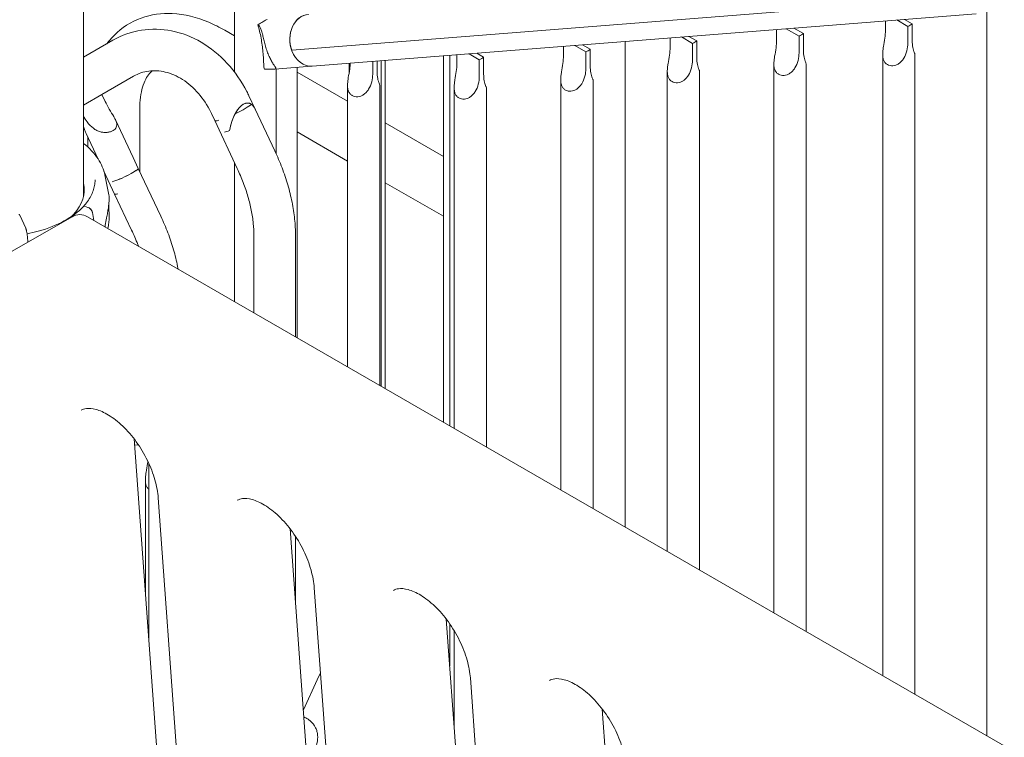
# Model space of a CAD drawing. Units: millimetres. Extents: x 0 to 49844, y 0 to 33849.
# Drawn here: x 26411 to 27052, y 31786 to 32253 of the extents above; entities that cross this region are included whole.
import ezdxf

# ---------------------------------------------------------------- set-up
doc = ezdxf.new("R2010")
doc.units = ezdxf.units.MM

# ---------------------------------------------------------------- blocks, each defined once
blk = doc.blocks.new('A$C29621C6C')
at = {"color": 0, "linetype": 'Continuous', "lineweight": 0, "extrusion": (-5.55112e-17, 0.816497, 0.57735)}
for p, q in [((-2568.15, 23858.16), (-2568.15, 23331.61)), ((-1980.82, 23574.11), (-1980.82, 22981.02)), ((-2469.94, 23462.51), (-2469.94, 23412.69)), ((-2025.32, 23459.05), (-2432.78, 23426.88)), ((-2025.32, 23459.05), (-2432.77, 23426.86)), ((-1987.71, 23450.68), (-2419.4, 23416.57)), ((-2046.75, 23439.83), (-2046.75, 23446.01)), ((-2032.18, 23442.42), (-2039.42, 23446.59)), ((-2034.44, 23446.99), (-2029.35, 23444.05)), ((-2029.35, 23433.05), (-2029.35, 23444.05)), ((-2476.36, 23439.9), (-2469.94, 23436.2)), ((-2117.49, 23433.54), (-2117.49, 23440.43)), ((-2102.92, 23436.13), (-2111.23, 23440.92)), ((-2106.25, 23441.31), (-2100.08, 23437.75)), ((-2100.08, 23426.75), (-2100.08, 23437.75)), ((-2032.18, 23442.42), (-2032.18, 23431.42)), ((-2568.15, 23422.33), (-2549.05, 23433.36)), ((-2243.76, 23430.45), (-2238.68, 23427.52)), ((-2216.07, 23432.64), (-2216.07, 23116.84)), ((-2186.79, 23428.77), (-2186.79, 23434.95)), ((-2172.22, 23431.36), (-2179.45, 23435.53)), ((-2174.47, 23435.92), (-2169.38, 23432.98)), ((-2172.22, 23431.36), (-2172.22, 23420.36)), ((-2169.38, 23421.98), (-2169.38, 23432.98)), ((-2102.92, 23436.13), (-2102.92, 23425.13)), ((-2432.71, 23426.89), (-2432.77, 23426.86)), ((-2310.82, 23420.77), (-2317.5, 23424.62)), ((-2312.52, 23425.02), (-2307.98, 23422.39)), ((-2256.09, 23423.3), (-2256.09, 23429.48)), ((-2241.52, 23425.89), (-2248.74, 23430.06)), ((-2241.52, 23425.89), (-2241.52, 23414.89)), ((-2238.68, 23416.52), (-2238.68, 23427.52)), ((-2048.53, 23424.32), (-2048.53, 23020.11)), ((-2027.53, 23424.26), (-2027.53, 23007.99)), ((-2395.52, 23418.46), (-2395.52, 23411.79)), ((-2380.12, 23419.68), (-2380.12, 23411.25)), ((-2377.28, 23412.88), (-2377.28, 23419.9)), ((-2374.52, 23420.12), (-2374.52, 23208.33)), ((-2372.01, 23420.32), (-2372.01, 23206.87)), ((-2334.16, 23423.31), (-2334.16, 23185.02)), ((-2330.07, 23423.63), (-2330.07, 23182.66)), ((-2325.39, 23418.18), (-2325.39, 23424)), ((-2310.82, 23420.77), (-2310.82, 23409.77)), ((-2307.98, 23411.4), (-2307.98, 23422.39)), ((-2119.27, 23418.02), (-2119.27, 23060.95)), ((-2098.27, 23417.96), (-2098.27, 23048.83)), ((-2450.49, 23414.52), (-2450.98, 23415.81)), ((-2443.65, 23414.69), (-2420.22, 23416.54)), ((-2442.94, 23414.75), (-2442.94, 23359.71)), ((-2429.17, 23239.87), (-2429.17, 23415.83)), ((-2429.17, 23412.65), (-2396.47, 23393.78)), ((-2188.57, 23413.25), (-2188.57, 23100.96)), ((-2167.57, 23413.19), (-2167.57, 23088.84)), ((-2556.18, 23398.07), (-2535.55, 23409.98)), ((-2257.87, 23407.79), (-2257.87, 23140.97)), ((-2236.87, 23407.73), (-2236.87, 23128.85)), ((-2396.47, 23404.15), (-2396.47, 23221)), ((-2375.47, 23404.09), (-2375.47, 23208.87)), ((-2327.17, 23402.66), (-2327.17, 23180.98)), ((-2306.17, 23402.61), (-2306.17, 23168.86)), ((-2556.18, 23398.07), (-2568.15, 23391.16)), ((-2554.1, 23393.64), (-2556.18, 23398.07)), ((-2460.6, 23397.26), (-2456.49, 23388.53)), ((-2531.58, 23348.04), (-2531.58, 23388.57)), ((-2485.03, 23385.77), (-2482.84, 23381.11)), ((-2469.54, 23385.61), (-2469.54, 23385.61)), ((-2458.97, 23391.72), (-2458.96, 23391.72)), ((-2443.73, 23361.4), (-2456.49, 23388.52)), ((-2535.9, 23357.23), (-2547.42, 23381.72)), ((-2468.16, 23349.91), (-2482.84, 23381.11)), ((-2372.01, 23379.65), (-2334.16, 23357.8)), ((-2558.51, 23355.96), (-2566.46, 23372.85)), ((-2473.18, 23374.72), (-2473.18, 23374.72)), ((-2429.17, 23373.74), (-2396.47, 23354.86)), ((-2565.28, 23363.9), (-2565.28, 23370.34)), ((-2532.54, 23350.09), (-2535.9, 23357.23)), ((-2469.94, 23353.7), (-2469.94, 23263.41)), ((-2554.9, 23348.28), (-2554.96, 23348.42)), ((-2547.89, 23333.4), (-2554.9, 23348.28)), ((-2517.86, 23318.89), (-2532.54, 23350.09)), ((-2554.29, 23345.8), (-2551.65, 23332.97)), ((-2372.01, 23340.74), (-2334.16, 23318.89)), ((-2536.86, 23309.95), (-2547.89, 23333.39)), ((-2567.5, 23325.39), (-2565.38, 23324.73)), ((-2614.49, 23296.19), (-2575.6, 23318.64)), ((-2605.74, 23311.09), (-2609.64, 23319.56)), ((-2574.54, 23320.23), (-2574.07, 23320.08)), ((-2565.6, 23318.64), (-1886.77, 22926.72)), ((-2562.34, 23321.39), (-2561.47, 23316.26)), ((-2562.34, 23321.39), (-2561.47, 23316.26)), ((-2552.37, 23311.01), (-2551.97, 23312.95)), ((-2604.44, 23301.99), (-2604.6, 23305.54)), ((-2457.3, 23256.12), (-2457.3, 23306.41)), ((-2430.3, 23240.53), (-2430.3, 23306.41)), ((-2535.23, 23174.13), (-2495.24, 22623.26)), ((-2534.93, 23169.99), (-2532.39, 23170.19)), ((-2525.72, 23043.14), (-2525.72, 23158.31)), ((-2527.93, 23073.57), (-2527.93, 23147.48)), ((-2519.57, 23135.81), (-2478, 22563.13)), ((-2433.76, 23115.55), (-2393.77, 22564.68)), ((-2430.3, 23067.93), (-2430.3, 23110.68)), ((-2418.1, 23077.23), (-2376.53, 22504.54)), ((-2332.29, 23056.97), (-2292.3, 22506.1)), ((-2330.07, 23053.93), (-2330.07, 23026.43)), ((-2327.17, 23049.45), (-2327.17, 22986.44)), ((-2414.1, 23022.03), (-2416.23, 23017.38)), ((-2416.23, 23017.38), (-2425.21, 22997.84)), ((-2316.63, 23018.65), (-2275.06, 22445.96)), ((-2230.82, 22998.38), (-2190.83, 22447.51))]:
    blk.add_line(p, q, dxfattribs=at)
at = {"color": 0, "linetype": 'Continuous', "lineweight": 0, "extrusion": (-7.89729e-17, 1.11022e-16, -1)}
blk.add_arc((2570.6, 23309.98), 10, 60, 120, dxfattribs=at)
at = {"color": 0, "linetype": 'Continuous', "lineweight": 0}
for centre, major_axis, ratio, start_param, end_param in [((-2420.73, 23433.4), (-1.33, 16.8), 0.787227, -0.019224, 1.929798), ((-2420.73, 23433.4), (-1.33, 16.8), 0.787227, 0, 1.906235), ((-2420.72, 23433.37), (-1.33, 16.8), 0.787227, 1.906235, 1.928771), ((-2420.73, 23433.4), (1.33, -16.8), 0.787227, -1.211794, -1.210767), ((-2420.72, 23433.37), (1.33, -16.8), 0.787237, -1.212878, 0), ((-2464.25, 23373.32), (-3.49, -19.17), 0.463359, 2.54777, 4.723996), ((-2470.62, 23386.85), (12.22, 5.75), 0.117584, -1.537616, -0.363121), ((-2470.62, 23386.85), (12.22, 5.75), 0.117584, -1.537707, -0.363029), ((-2470.62, 23386.85), (12.22, 5.75), 0.117584, -3.159819, -2.520898), ((-2470.62, 23386.86), (-12.22, -5.75), 0.117584, 0.000005, 0.620408), ((-2542.04, 23345.62), (9.5, 4.47), 0.117584, -2.521197, 0.008726), ((-2542.04, 23345.62), (9.5, 4.47), 0.117584, -2.521132, 0.000005), ((-2625.15, 23335.99), (57.5, 0), 0.57735, -0.494506, 0.132246), ((-2625.15, 23331.9), (57.5, 0), 0.57735, 0.061526, 0.132246), ((-2625.15, 23325.37), (74.54, 0), 0.57735, -0.313729, -0.308233)]:
    blk.add_ellipse(centre, major_axis=major_axis, ratio=ratio, start_param=start_param, end_param=end_param, dxfattribs=at)
at = {"color": 0, "linetype": 'Continuous', "lineweight": 0, "extrusion": (-3.78791e-18, 5.55112e-17, -1)}
for centre in [(-2038.03, 23447.45), (-2108.77, 23441.16), (-2178.07, 23436.39), (-2247.37, 23430.92), (-2316.67, 23425.8)]:
    blk.add_ellipse(centre, major_axis=(-10.5, 0), ratio=0.57735, start_param=-2.544986, end_param=-2.16169, dxfattribs=at)
at = {"color": 0, "linetype": 'Continuous', "lineweight": 0, "extrusion": (-2.19587e-16, 2.65728e-16, -1)}
for start_param, end_param in [(-0.962031, 0.212464), (-1.582098, -0.962122), (0.212556, 0.575591)]:
    blk.add_ellipse((-2464.25, 23373.32), major_axis=(3.49, 19.17), ratio=0.463359, start_param=start_param, end_param=end_param, dxfattribs=at)
at = {"color": 0, "linetype": 'Continuous', "lineweight": 0, "extrusion": (6.66171e-16, -1.22028e-15, -1)}
blk.add_ellipse((-2466.97, 23379.1), major_axis=(12.22, 5.75), ratio=0.117584, start_param=-4.125197, end_param=-3.762001, dxfattribs=at)
at = {"color": 0, "linetype": 'Continuous', "lineweight": 0, "extrusion": (5.70157e-16, -1.08141e-15, -1)}
blk.add_ellipse((-2538.39, 23337.87), major_axis=(-9.5, -4.47), ratio=0.117584, start_param=-0.620461, end_param=-0.000005, dxfattribs=at)
at = {"color": 0, "linetype": 'Continuous', "lineweight": 0, "extrusion": (1.48884e-16, 2.40733e-16, -1)}
blk.add_ellipse((-2567.5, 23324.57), major_axis=(-0.731, 0.683), ratio=0.718668, start_param=0, end_param=0.979642, dxfattribs=at)
at = {"color": 0, "linetype": 'Continuous', "lineweight": 0, "extrusion": (1.08316e-16, 2.78623e-16, -1)}
blk.add_ellipse((-2565.38, 23321.87), major_axis=(2.56, -2.39), ratio=0.718668, start_param=-2.161951, end_param=-2.1601, dxfattribs=at)
at = {"color": 0, "linetype": 'Continuous', "lineweight": 0, "extrusion": (-8.38147e-17, 1.5424e-16, -1)}
blk.add_ellipse((-2565.38, 23321.87), major_axis=(2.56, -2.39), ratio=0.718668, start_param=-2.160465, end_param=-0.756303, dxfattribs=at)
at = {"color": 0, "linetype": 'Continuous', "lineweight": 0, "extrusion": (-8.88022e-17, 1.11022e-16, -1)}
blk.add_ellipse((-2625.15, 23335.99), major_axis=(-57.5, 0), ratio=0.57735, start_param=-2.647048, end_param=-2.591642, dxfattribs=at)
at = {"color": 0, "linetype": 'Continuous', "lineweight": 0}
for points, knots in [([(-2552.93, 23431.12), (-2551.51, 23433.05), (-2549.94, 23434.88), (-2543.33, 23441.58), (-2537.27, 23445.48), (-2524.22, 23450.2), (-2517.31, 23451.1), (-2502.44, 23450.37), (-2494.48, 23448.35), (-2483.25, 23443.61), (-2479.78, 23441.87), (-2476.36, 23439.9)], [6.822635, 6.822635, 6.822635, 6.822635, 6.911504, 6.911504, 7.171184, 7.171184, 7.424975, 7.424975, 7.719711, 7.719711, 7.853982, 7.853982, 7.853982, 7.853982]), ([(-2454.71, 23443.48), (-2454.39, 23443.69), (-2454.06, 23443.9), (-2453.25, 23444.41), (-2452.77, 23444.71), (-2451.81, 23445.29), (-2451.34, 23445.57), (-2450.55, 23446.03), (-2450.2, 23446.23), (-2449.51, 23446.61), (-2449.16, 23446.79), (-2448.83, 23446.96)], [-37.771802, -37.771802, -37.771802, -37.771802, -36.674255, -36.674255, -35.092717, -35.092717, -33.511179, -33.511179, -32.33219, -32.33219, -31.19534, -31.19534, -31.19534, -31.19534]), ([(-2448.42, 23425.28), (-2448.63, 23425.82), (-2448.83, 23426.37), (-2449.22, 23427.5), (-2449.4, 23428.07), (-2449.76, 23429.23), (-2449.93, 23429.81), (-2450.24, 23430.97), (-2450.39, 23431.55), (-2450.68, 23432.68), (-2450.81, 23433.24), (-2451.07, 23434.32), (-2451.19, 23434.85), (-2451.43, 23435.87), (-2451.54, 23436.35), (-2451.77, 23437.27), (-2451.88, 23437.71), (-2452.11, 23438.57), (-2452.24, 23439.03), (-2452.51, 23439.88), (-2452.66, 23440.29), (-2452.96, 23441.04), (-2453.12, 23441.38), (-2453.46, 23442), (-2453.63, 23442.27), (-2454.07, 23442.88), (-2454.37, 23443.2), (-2454.71, 23443.48)], [0, 0, 0, 0, 1.771771, 1.771771, 3.543543, 3.543543, 5.315314, 5.315314, 7.087085, 7.087085, 8.858856, 8.858856, 10.630628, 10.630628, 12.402399, 12.402399, 14.17417, 14.17417, 16.167891, 16.167891, 18.161611, 18.161611, 20.155332, 20.155332, 22.149052, 22.149052, 25.203847, 25.203847, 25.203847, 25.203847]), ([(-2450.98, 23415.81), (-2450.98, 23417.24), (-2451.01, 23418.7), (-2451.14, 23421.66), (-2451.23, 23423.15), (-2451.48, 23426.16), (-2451.65, 23427.67), (-2452.03, 23430.69), (-2452.26, 23432.2), (-2452.79, 23435.22), (-2453.09, 23436.72), (-2453.74, 23439.71), (-2454.1, 23441.19), (-2454.56, 23442.94), (-2454.63, 23443.21), (-2454.71, 23443.48)], [2.721293, 2.721293, 2.721293, 2.721293, 7.99135, 7.99135, 13.261406, 13.261406, 18.531463, 18.531463, 23.80152, 23.80152, 29.071577, 29.071577, 34.341634, 34.341634, 35.324491, 35.324491, 35.324491, 35.324491]), ([(-2549.05, 23433.36), (-2543.33, 23436.67), (-2537.01, 23438.91), (-2524.03, 23440.96), (-2517.38, 23440.79), (-2504.18, 23438.16), (-2497.65, 23435.62), (-2485.4, 23428.47), (-2479.7, 23423.81), (-2469.7, 23412.93), (-2465.4, 23406.72), (-2461.49, 23399.11), (-2461.03, 23398.19), (-2460.6, 23397.26)], [4.712389, 4.712389, 4.712389, 4.712389, 5.010431, 5.010431, 5.305828, 5.305828, 5.612258, 5.612258, 5.926417, 5.926417, 6.240577, 6.240577, 6.283185, 6.283185, 6.283185, 6.283185]), ([(-2032.18, 23431.42), (-2032.18, 23429.93), (-2032.37, 23428.22), (-2033.25, 23424.81), (-2033.94, 23423.11), (-2035.25, 23421.03), (-2035.75, 23420.36), (-2036.87, 23419.15), (-2037.5, 23418.61), (-2038.68, 23417.82), (-2039.29, 23417.5), (-2040.55, 23417.02), (-2041.21, 23416.86), (-2042.52, 23416.74), (-2043.17, 23416.78), (-2044.38, 23417.03), (-2044.95, 23417.25), (-2045.97, 23417.83), (-2046.43, 23418.21), (-2047.22, 23419.12), (-2047.55, 23419.65), (-2048.07, 23420.82), (-2048.25, 23421.46), (-2048.48, 23422.8), (-2048.53, 23423.51), (-2048.54, 23424.98), (-2048.49, 23425.86), (-2048.3, 23427.61), (-2048.17, 23428.49), (-2047.75, 23431.08), (-2047.39, 23432.98), (-2046.89, 23436.61), (-2046.75, 23438.34), (-2046.75, 23439.83)], [2.446116, 2.446116, 2.446116, 2.446116, 2.994914, 2.994914, 3.543712, 3.543712, 3.786923, 3.786923, 4.030133, 4.030133, 4.245658, 4.245658, 4.461182, 4.461182, 4.676707, 4.676707, 4.892232, 4.892232, 5.107756, 5.107756, 5.323281, 5.323281, 5.538805, 5.538805, 5.75433, 5.75433, 5.997541, 5.997541, 6.240751, 6.240751, 6.789549, 6.789549, 7.338347, 7.338347, 7.338347, 7.338347]), ([(-2102.92, 23425.13), (-2102.92, 23423.63), (-2103.11, 23421.93), (-2103.98, 23418.52), (-2104.68, 23416.82), (-2105.99, 23414.74), (-2106.48, 23414.07), (-2107.61, 23412.86), (-2108.24, 23412.32), (-2109.41, 23411.53), (-2110.02, 23411.2), (-2111.29, 23410.72), (-2111.95, 23410.57), (-2113.25, 23410.45), (-2113.9, 23410.48), (-2115.12, 23410.74), (-2115.69, 23410.95), (-2116.7, 23411.54), (-2117.17, 23411.92), (-2117.96, 23412.83), (-2118.29, 23413.35), (-2118.8, 23414.52), (-2118.98, 23415.17), (-2119.21, 23416.51), (-2119.26, 23417.21), (-2119.27, 23418.69), (-2119.22, 23419.56), (-2119.03, 23421.31), (-2118.9, 23422.19), (-2118.49, 23424.79), (-2118.13, 23426.69), (-2117.63, 23430.31), (-2117.49, 23432.04), (-2117.49, 23433.54)], [2.446116, 2.446116, 2.446116, 2.446116, 2.994914, 2.994914, 3.543712, 3.543712, 3.786923, 3.786923, 4.030133, 4.030133, 4.245658, 4.245658, 4.461182, 4.461182, 4.676707, 4.676707, 4.892232, 4.892232, 5.107756, 5.107756, 5.323281, 5.323281, 5.538805, 5.538805, 5.75433, 5.75433, 5.997541, 5.997541, 6.240751, 6.240751, 6.789549, 6.789549, 7.338347, 7.338347, 7.338347, 7.338347]), ([(-2027.53, 23424.26), (-2027.53, 23424.32), (-2027.59, 23424.47), (-2027.78, 23424.91), (-2027.91, 23425.22), (-2028.34, 23426.31), (-2028.7, 23427.41), (-2029.21, 23430.03), (-2029.35, 23431.55), (-2029.35, 23433.05)], [0.873026, 0.873026, 0.873026, 0.873026, 1.108674, 1.108674, 1.352566, 1.352566, 1.903486, 1.903486, 2.454406, 2.454406, 2.454406, 2.454406]), ([(-2450.49, 23414.52), (-2449.56, 23414.59), (-2448.66, 23414.64), (-2447.01, 23414.7), (-2446.26, 23414.7), (-2444.98, 23414.68), (-2444.44, 23414.67), (-2443.62, 23414.68), (-2443.34, 23414.71), (-2443.11, 23414.83), (-2443.06, 23414.87), (-2443.01, 23415.01), (-2443.01, 23415.09), (-2443.08, 23415.31), (-2443.14, 23415.44), (-2443.31, 23415.75), (-2443.43, 23415.93), (-2443.67, 23416.3), (-2443.8, 23416.5), (-2444.11, 23416.96), (-2444.28, 23417.21), (-2444.65, 23417.78), (-2444.85, 23418.09), (-2445.27, 23418.77), (-2445.49, 23419.14), (-2445.94, 23419.92), (-2446.17, 23420.34), (-2446.63, 23421.23), (-2446.87, 23421.7), (-2447.33, 23422.67), (-2447.56, 23423.17), (-2448, 23424.21), (-2448.22, 23424.74), (-2448.42, 23425.28)], [-40.2962, -40.2962, -40.2962, -40.2962, -35.759413, -35.759413, -31.222626, -31.222626, -26.685839, -26.685839, -22.149052, -22.149052, -20.155332, -20.155332, -18.161611, -18.161611, -16.167891, -16.167891, -14.17417, -14.17417, -12.402399, -12.402399, -10.630628, -10.630628, -8.858856, -8.858856, -7.087085, -7.087085, -5.315314, -5.315314, -3.543543, -3.543543, -1.771771, -1.771771, 0, 0, 0, 0]), ([(-2172.22, 23420.36), (-2172.22, 23418.86), (-2172.41, 23417.16), (-2173.28, 23413.75), (-2173.98, 23412.05), (-2175.29, 23409.97), (-2175.78, 23409.3), (-2176.91, 23408.09), (-2177.54, 23407.55), (-2178.71, 23406.76), (-2179.32, 23406.43), (-2180.59, 23405.95), (-2181.25, 23405.8), (-2182.55, 23405.68), (-2183.2, 23405.71), (-2184.42, 23405.97), (-2184.99, 23406.18), (-2186, 23406.77), (-2186.47, 23407.15), (-2187.26, 23408.06), (-2187.59, 23408.58), (-2188.1, 23409.75), (-2188.28, 23410.4), (-2188.51, 23411.74), (-2188.56, 23412.44), (-2188.57, 23413.92), (-2188.52, 23414.79), (-2188.33, 23416.54), (-2188.2, 23417.42), (-2187.79, 23420.02), (-2187.43, 23421.92), (-2186.93, 23425.54), (-2186.79, 23427.27), (-2186.79, 23428.77)], [2.446116, 2.446116, 2.446116, 2.446116, 2.994914, 2.994914, 3.543712, 3.543712, 3.786923, 3.786923, 4.030133, 4.030133, 4.245658, 4.245658, 4.461182, 4.461182, 4.676707, 4.676707, 4.892232, 4.892232, 5.107756, 5.107756, 5.323281, 5.323281, 5.538805, 5.538805, 5.75433, 5.75433, 5.997541, 5.997541, 6.240751, 6.240751, 6.789549, 6.789549, 7.338347, 7.338347, 7.338347, 7.338347]), ([(-2098.27, 23417.96), (-2098.27, 23418.03), (-2098.32, 23418.17), (-2098.51, 23418.62), (-2098.65, 23418.93), (-2099.07, 23420.01), (-2099.43, 23421.11), (-2099.94, 23423.74), (-2100.08, 23425.26), (-2100.08, 23426.75)], [0.873026, 0.873026, 0.873026, 0.873026, 1.108674, 1.108674, 1.352566, 1.352566, 1.903486, 1.903486, 2.454406, 2.454406, 2.454406, 2.454406]), ([(-2380.12, 23411.25), (-2380.12, 23409.76), (-2380.31, 23408.06), (-2381.18, 23404.65), (-2381.88, 23402.95), (-2383.19, 23400.87), (-2383.68, 23400.2), (-2384.81, 23398.99), (-2385.44, 23398.45), (-2386.61, 23397.65), (-2387.22, 23397.33), (-2388.49, 23396.85), (-2389.15, 23396.7), (-2390.45, 23396.58), (-2391.1, 23396.61), (-2392.32, 23396.86), (-2392.89, 23397.08), (-2393.9, 23397.67), (-2394.37, 23398.05), (-2395.16, 23398.95), (-2395.49, 23399.48), (-2396, 23400.65), (-2396.18, 23401.29), (-2396.41, 23402.64), (-2396.46, 23403.34), (-2396.47, 23404.82), (-2396.42, 23405.69), (-2396.23, 23407.44), (-2396.1, 23408.32), (-2395.69, 23410.92), (-2395.33, 23412.82), (-2394.89, 23415.99), (-2394.76, 23417.32), (-2394.71, 23418.52)], [2.446116, 2.446116, 2.446116, 2.446116, 2.994914, 2.994914, 3.543712, 3.543712, 3.786923, 3.786923, 4.030133, 4.030133, 4.245658, 4.245658, 4.461182, 4.461182, 4.676707, 4.676707, 4.892232, 4.892232, 5.107756, 5.107756, 5.323281, 5.323281, 5.538805, 5.538805, 5.75433, 5.75433, 5.997541, 5.997541, 6.240751, 6.240751, 6.789549, 6.789549, 7.203394, 7.203394, 7.203394, 7.203394]), ([(-2310.82, 23409.77), (-2310.82, 23408.27), (-2311.01, 23406.57), (-2311.88, 23403.16), (-2312.58, 23401.46), (-2313.89, 23399.38), (-2314.38, 23398.71), (-2315.51, 23397.5), (-2316.14, 23396.96), (-2317.31, 23396.17), (-2317.92, 23395.84), (-2319.19, 23395.37), (-2319.85, 23395.21), (-2321.15, 23395.09), (-2321.8, 23395.12), (-2323.02, 23395.38), (-2323.59, 23395.59), (-2324.6, 23396.18), (-2325.07, 23396.56), (-2325.86, 23397.47), (-2326.19, 23398), (-2326.7, 23399.16), (-2326.88, 23399.81), (-2327.11, 23401.15), (-2327.16, 23401.85), (-2327.17, 23403.33), (-2327.12, 23404.2), (-2326.93, 23405.95), (-2326.8, 23406.84), (-2326.39, 23409.43), (-2326.03, 23411.33), (-2325.53, 23414.95), (-2325.39, 23416.68), (-2325.39, 23418.18)], [2.446116, 2.446116, 2.446116, 2.446116, 2.994914, 2.994914, 3.543712, 3.543712, 3.786923, 3.786923, 4.030133, 4.030133, 4.245658, 4.245658, 4.461182, 4.461182, 4.676707, 4.676707, 4.892232, 4.892232, 5.107756, 5.107756, 5.323281, 5.323281, 5.538805, 5.538805, 5.75433, 5.75433, 5.997541, 5.997541, 6.240751, 6.240751, 6.789549, 6.789549, 7.338347, 7.338347, 7.338347, 7.338347]), ([(-2241.52, 23414.89), (-2241.52, 23413.4), (-2241.71, 23411.69), (-2242.58, 23408.29), (-2243.28, 23406.58), (-2244.59, 23404.5), (-2245.08, 23403.83), (-2246.21, 23402.62), (-2246.84, 23402.08), (-2248.01, 23401.29), (-2248.62, 23400.97), (-2249.89, 23400.49), (-2250.55, 23400.33), (-2251.85, 23400.21), (-2252.5, 23400.25), (-2253.72, 23400.5), (-2254.29, 23400.72), (-2255.3, 23401.3), (-2255.77, 23401.68), (-2256.56, 23402.59), (-2256.89, 23403.12), (-2257.4, 23404.29), (-2257.58, 23404.93), (-2257.81, 23406.28), (-2257.86, 23406.98), (-2257.87, 23408.45), (-2257.82, 23409.33), (-2257.63, 23411.08), (-2257.5, 23411.96), (-2257.09, 23414.56), (-2256.73, 23416.45), (-2256.23, 23420.08), (-2256.09, 23421.81), (-2256.09, 23423.3)], [2.446116, 2.446116, 2.446116, 2.446116, 2.994914, 2.994914, 3.543712, 3.543712, 3.786923, 3.786923, 4.030133, 4.030133, 4.245658, 4.245658, 4.461182, 4.461182, 4.676707, 4.676707, 4.892232, 4.892232, 5.107756, 5.107756, 5.323281, 5.323281, 5.538805, 5.538805, 5.75433, 5.75433, 5.997541, 5.997541, 6.240751, 6.240751, 6.789549, 6.789549, 7.338347, 7.338347, 7.338347, 7.338347]), ([(-2167.57, 23413.19), (-2167.57, 23413.26), (-2167.62, 23413.4), (-2167.81, 23413.85), (-2167.95, 23414.16), (-2168.37, 23415.24), (-2168.73, 23416.34), (-2169.24, 23418.97), (-2169.38, 23420.48), (-2169.38, 23421.98)], [0.873026, 0.873026, 0.873026, 0.873026, 1.108674, 1.108674, 1.352566, 1.352566, 1.903486, 1.903486, 2.454406, 2.454406, 2.454406, 2.454406]), ([(-2535.55, 23409.98), (-2532.48, 23411.75), (-2529.2, 23412.87), (-2522.3, 23413.82), (-2518.67, 23413.65), (-2511.22, 23411.85), (-2507.4, 23410.22), (-2500.07, 23405.51), (-2496.55, 23402.45), (-2490.36, 23395.24), (-2487.65, 23391.13), (-2485.32, 23386.37), (-2485.17, 23386.07), (-2485.03, 23385.77)], [4.712389, 4.712389, 4.712389, 4.712389, 5.026548, 5.026548, 5.340708, 5.340708, 5.654867, 5.654867, 5.964054, 5.964054, 6.263149, 6.263149, 6.283185, 6.283185, 6.283185, 6.283185]), ([(-2531.58, 23388.57), (-2531.58, 23394.11), (-2530.88, 23398.96), (-2528.57, 23406.81), (-2526.97, 23409.74), (-2524.73, 23412.46), (-2524.17, 23413.05), (-2523.59, 23413.56)], [6.2831853, 6.2831853, 6.2831853, 6.2831853, 6.5655966, 6.5655966, 6.8548129, 6.8548129, 6.9499888, 6.9499888, 6.9499888, 6.9499888]), ([(-2375.47, 23404.09), (-2375.47, 23404.16), (-2375.52, 23404.3), (-2375.71, 23404.75), (-2375.85, 23405.05), (-2376.27, 23406.14), (-2376.63, 23407.24), (-2377.14, 23409.86), (-2377.28, 23411.38), (-2377.28, 23412.88)], [0.873026, 0.873026, 0.873026, 0.873026, 1.108674, 1.108674, 1.352566, 1.352566, 1.903486, 1.903486, 2.454406, 2.454406, 2.454406, 2.454406]), ([(-2306.17, 23402.61), (-2306.17, 23402.67), (-2306.22, 23402.81), (-2306.41, 23403.26), (-2306.55, 23403.57), (-2306.97, 23404.65), (-2307.33, 23405.75), (-2307.84, 23408.38), (-2307.98, 23409.9), (-2307.98, 23411.4)], [0.873026, 0.873026, 0.873026, 0.873026, 1.108674, 1.108674, 1.352566, 1.352566, 1.903486, 1.903486, 2.454406, 2.454406, 2.454406, 2.454406]), ([(-2236.87, 23407.73), (-2236.87, 23407.79), (-2236.92, 23407.94), (-2237.11, 23408.38), (-2237.25, 23408.69), (-2237.67, 23409.78), (-2238.03, 23410.88), (-2238.54, 23413.5), (-2238.68, 23415.02), (-2238.68, 23416.52)], [0.873026, 0.873026, 0.873026, 0.873026, 1.108674, 1.108674, 1.352566, 1.352566, 1.903486, 1.903486, 2.454406, 2.454406, 2.454406, 2.454406]), ([(-2568.15, 23384.14), (-2567.47, 23382.83), (-2566.65, 23381.49), (-2564.55, 23378.65), (-2563.18, 23377.22), (-2561.08, 23375.64), (-2560.34, 23375.16), (-2558.77, 23374.37), (-2557.94, 23374.05), (-2556.46, 23373.65), (-2555.73, 23373.52), (-2554.24, 23373.39), (-2553.49, 23373.41), (-2552.04, 23373.56), (-2551.34, 23373.71), (-2550.06, 23374.12), (-2549.47, 23374.37), (-2548.96, 23374.67), (-2548.45, 23374.96), (-2548, 23375.3), (-2547.27, 23376.06), (-2546.99, 23376.48), (-2546.62, 23377.37), (-2546.52, 23377.85), (-2546.51, 23378.84), (-2546.58, 23379.35), (-2546.87, 23380.44), (-2547.12, 23381.09), (-2547.76, 23382.42), (-2548.14, 23383.11), (-2549.34, 23385.2), (-2550.38, 23386.83), (-2552.37, 23390.23), (-2553.32, 23391.99), (-2554.1, 23393.64)], [-2.335418, -2.335418, -2.335418, -2.335418, -1.903486, -1.903486, -1.352566, -1.352566, -1.108674, -1.108674, -0.864783, -0.864783, -0.648587, -0.648587, -0.432392, -0.432392, -0.216196, -0.216196, 0, 0, 0, 0.216196, 0.216196, 0.432392, 0.432392, 0.648587, 0.648587, 0.864783, 0.864783, 1.108674, 1.108674, 1.352566, 1.352566, 1.903486, 1.903486, 2.454406, 2.454406, 2.454406, 2.454406]), ([(-2566.46, 23372.85), (-2566.72, 23373.4), (-2566.96, 23374.02), (-2567.48, 23375.47), (-2567.8, 23376.45), (-2568.15, 23377.49)], [5.9975612, 5.9975612, 5.9975612, 5.9975612, 6.2407514, 6.2407514, 6.5854068, 6.5854068, 6.5854068, 6.5854068]), ([(-2568.15, 23366.35), (-2564.29, 23363.3), (-2561.09, 23359.9), (-2556.53, 23352.94), (-2555.03, 23349.42), (-2554.29, 23345.8)], [8.0083527, 8.0083527, 8.0083527, 8.0083527, 8.2784737, 8.2784737, 8.5212542, 8.5212542, 8.5212542, 8.5212542]), ([(-2430.3, 23306.41), (-2430.3, 23309.93), (-2430.5, 23313.51), (-2431.26, 23320.77), (-2431.82, 23324.44), (-2433.31, 23331.83), (-2434.22, 23335.55), (-2436.39, 23342.99), (-2437.64, 23346.71), (-2440.46, 23354.1), (-2442.02, 23357.78), (-2443.73, 23361.4)], [3.1415927, 3.1415927, 3.1415927, 3.1415927, 3.2697855, 3.2697855, 3.3979784, 3.3979784, 3.5261713, 3.5261713, 3.6543642, 3.6543642, 3.7825571, 3.7825571, 3.7825571, 3.7825571]), ([(-2457.3, 23306.41), (-2457.3, 23308.93), (-2457.44, 23311.58), (-2458.02, 23317.07), (-2458.45, 23319.91), (-2459.62, 23325.73), (-2460.35, 23328.7), (-2462.11, 23334.72), (-2463.13, 23337.76), (-2465.44, 23343.85), (-2466.74, 23346.89), (-2468.16, 23349.91)], [3.1415927, 3.1415927, 3.1415927, 3.1415927, 3.2697855, 3.2697855, 3.3979784, 3.3979784, 3.5261713, 3.5261713, 3.6543642, 3.6543642, 3.7825571, 3.7825571, 3.7825571, 3.7825571]), ([(-2560.65, 23342.52), (-2560.65, 23341.33), (-2560.75, 23340.14), (-2561.16, 23337.77), (-2561.46, 23336.59), (-2562.28, 23334.24), (-2562.79, 23333.08), (-2564, 23330.78), (-2564.71, 23329.64), (-2566.32, 23327.42), (-2567.22, 23326.34), (-2568.2, 23325.28)], [2.3561946, 2.3561946, 2.3561946, 2.3561946, 2.4550967, 2.4550967, 2.5539989, 2.5539989, 2.652901, 2.652901, 2.7518032, 2.7518032, 2.8499748, 2.8499748, 2.8499748, 2.8499748]), ([(-2551.65, 23332.97), (-2551.65, 23332.95), (-2551.64, 23332.93), (-2551.61, 23332.75), (-2551.58, 23332.5), (-2551.53, 23331.87), (-2551.52, 23331.48), (-2551.5, 23330.61), (-2551.5, 23330.14), (-2551.54, 23328.95), (-2551.58, 23328.13), (-2551.74, 23326.36), (-2551.84, 23325.39), (-2552.13, 23323.37), (-2552.3, 23322.31), (-2552.7, 23320.15), (-2552.92, 23319.06), (-2553.29, 23317.3), (-2553.45, 23316.54), (-2553.69, 23315.36), (-2553.77, 23314.96), (-2553.92, 23314.16), (-2553.99, 23313.76), (-2554.08, 23313.06), (-2554.11, 23312.73), (-2554.12, 23312.38), (-2554.12, 23312.35), (-2554.13, 23312.32)], [48.441841, 48.441841, 48.441841, 48.441841, 48.879512, 48.879512, 51.677886, 51.677886, 54.476259, 54.476259, 57.274633, 57.274633, 61.356857, 61.356857, 65.439081, 65.439081, 69.521304, 69.521304, 73.603528, 73.603528, 76.136751, 76.136751, 77.403362, 77.403362, 78.669973, 78.669973, 79.593377, 79.593377, 79.68269, 79.68269, 79.68269, 79.68269]), ([(-2568.23, 23325.25), (-2571.45, 23321.81), (-2575.65, 23318.64), (-2585.59, 23313.21), (-2591.31, 23310.95), (-2599.89, 23308.62), (-2602.33, 23308.06), (-2604.82, 23307.59)], [2.8507389, 2.8507389, 2.8507389, 2.8507389, 3.1696675, 3.1696675, 3.4870347, 3.4870347, 3.608333, 3.608333, 3.608333, 3.608333]), ([(-2565.38, 23324.72), (-2565.19, 23324.67), (-2564.98, 23324.58), (-2564.58, 23324.38), (-2564.38, 23324.26), (-2564.03, 23324.02), (-2563.84, 23323.87), (-2563.5, 23323.55), (-2563.34, 23323.38), (-2563.07, 23323.04), (-2562.93, 23322.85), (-2562.7, 23322.46), (-2562.61, 23322.26), (-2562.46, 23321.89), (-2562.4, 23321.69), (-2562.35, 23321.45), (-2562.35, 23321.42), (-2562.34, 23321.39)], [15.556579, 15.556579, 15.556579, 15.556579, 16.198028, 16.198028, 16.845949, 16.845949, 17.493871, 17.493871, 18.141792, 18.141792, 18.789713, 18.789713, 19.437634, 19.437634, 20.085555, 20.085555, 20.185767, 20.185767, 20.185767, 20.185767]), ([(-2552.49, 23311.07), (-2552.3, 23311.61), (-2552.13, 23312.21), (-2551.84, 23313.55), (-2551.74, 23314.28), (-2551.58, 23315.85), (-2551.54, 23316.68), (-2551.5, 23318.13), (-2551.5, 23318.77), (-2551.52, 23320.17), (-2551.53, 23320.92), (-2551.58, 23322.49), (-2551.61, 23323.32), (-2551.67, 23325.03), (-2551.69, 23325.92), (-2551.69, 23326.82), (-2551.69, 23326.83), (-2551.69, 23326.84)], [51.622354, 51.622354, 51.622354, 51.622354, 55.646771, 55.646771, 59.728995, 59.728995, 63.811219, 63.811219, 66.609592, 66.609592, 69.407966, 69.407966, 72.206339, 72.206339, 75.004713, 75.004713, 75.034722, 75.034722, 75.034722, 75.034722]), ([(-2609.64, 23319.56), (-2609.69, 23319.66), (-2609.74, 23319.76), (-2609.84, 23319.92), (-2609.89, 23319.97), (-2609.98, 23320.05), (-2610.03, 23320.07), (-2610.08, 23320.08), (-2610.09, 23320.07), (-2610.1, 23320.07)], [4.442895, 4.442895, 4.442895, 4.442895, 4.998259, 4.998259, 5.553623, 5.553623, 6.108986, 6.108986, 6.227298, 6.227298, 6.227298, 6.227298]), ([(-2506.59, 23284.57), (-2506.7, 23285.15), (-2506.81, 23285.73), (-2507.65, 23289.92), (-2508.55, 23293.55), (-2510.67, 23300.83), (-2511.89, 23304.48), (-2514.65, 23311.73), (-2516.18, 23315.33), (-2517.86, 23318.89)], [3.3773773, 3.3773773, 3.3773773, 3.3773773, 3.3979784, 3.3979784, 3.5261713, 3.5261713, 3.6543642, 3.6543642, 3.7825571, 3.7825571, 3.7825571, 3.7825571]), ([(-2604.6, 23305.54), (-2604.61, 23305.58), (-2604.61, 23305.63), (-2604.63, 23305.94), (-2604.65, 23306.23), (-2604.7, 23306.77), (-2604.74, 23307.07), (-2604.83, 23307.67), (-2604.88, 23307.97), (-2604.98, 23308.51), (-2605.04, 23308.8), (-2605.17, 23309.35), (-2605.24, 23309.62), (-2605.37, 23310.08), (-2605.44, 23310.31), (-2605.59, 23310.74), (-2605.67, 23310.93), (-2605.74, 23311.09)], [0.704197, 0.704197, 0.704197, 0.704197, 0.833041, 0.833041, 1.666082, 1.666082, 2.499124, 2.499124, 3.332165, 3.332165, 4.165208, 4.165208, 4.998251, 4.998251, 5.831295, 5.831295, 6.664339, 6.664339, 6.664339, 6.664339]), ([(-2554.13, 23312.32), (-2554.13, 23312.32), (-2554.13, 23312.32), (-2554.15, 23312.23), (-2554.17, 23312.14), (-2554.2, 23312.06)], [38.2588986, 38.2588986, 38.2588986, 38.2588986, 38.2596185, 38.2596185, 38.5322062, 38.5322062, 38.5322062, 38.5322062]), ([(-2532.48, 23299.52), (-2532.62, 23299.89), (-2532.76, 23300.26), (-2534.09, 23303.75), (-2535.41, 23306.87), (-2536.86, 23309.95)], [3.6390858, 3.6390858, 3.6390858, 3.6390858, 3.6543642, 3.6543642, 3.7825571, 3.7825571, 3.7825571, 3.7825571]), ([(-2519.57, 23135.81), (-2519.83, 23139.41), (-2520.54, 23143.35), (-2522.87, 23151.59), (-2524.51, 23155.88), (-2528.61, 23164.31), (-2531.08, 23168.44), (-2536.56, 23176.04), (-2539.57, 23179.51), (-2545.71, 23185.37), (-2548.84, 23187.79), (-2554.76, 23191.38), (-2557.55, 23192.59), (-2562.47, 23193.94), (-2564.56, 23194.06), (-2567.59, 23193.69), (-2568.68, 23193.32), (-2569.64, 23192.76)], [3.228859, 3.228859, 3.228859, 3.228859, 3.513553, 3.513553, 3.805129, 3.805129, 4.100689, 4.100689, 4.395852, 4.395852, 4.686226, 4.686226, 4.969579, 4.969579, 5.257038, 5.257038, 5.497787, 5.497787, 5.497787, 5.497787]), ([(-2526.32, 23159.58), (-2526.37, 23159.07), (-2526.44, 23158.55), (-2526.76, 23156.21), (-2527.13, 23154.3), (-2527.55, 23151.7), (-2527.68, 23150.82), (-2527.88, 23149.06), (-2527.93, 23148.19), (-2527.92, 23146.7), (-2527.88, 23146), (-2527.65, 23144.65), (-2527.46, 23144.01), (-2526.95, 23142.84), (-2526.62, 23142.31), (-2526.07, 23141.67), (-2525.9, 23141.5), (-2525.72, 23141.34)], [-2.063379, -2.063379, -2.063379, -2.063379, -1.903486, -1.903486, -1.352566, -1.352566, -1.108674, -1.108674, -0.864783, -0.864783, -0.648587, -0.648587, -0.432392, -0.432392, -0.216196, -0.216196, -0.130141, -0.130141, -0.130141, -0.130141]), ([(-2418.1, 23077.23), (-2418.36, 23080.83), (-2419.07, 23084.77), (-2421.4, 23093), (-2423.04, 23097.3), (-2427.14, 23105.73), (-2429.61, 23109.86), (-2435.09, 23117.46), (-2438.1, 23120.92), (-2444.24, 23126.79), (-2447.37, 23129.2), (-2453.29, 23132.8), (-2456.08, 23134.01), (-2461, 23135.35), (-2463.09, 23135.48), (-2466.12, 23135.11), (-2467.21, 23134.73), (-2468.17, 23134.18)], [3.228859, 3.228859, 3.228859, 3.228859, 3.513553, 3.513553, 3.805129, 3.805129, 4.100689, 4.100689, 4.395852, 4.395852, 4.686226, 4.686226, 4.969579, 4.969579, 5.257038, 5.257038, 5.497787, 5.497787, 5.497787, 5.497787]), ([(-2316.63, 23018.65), (-2316.9, 23022.24), (-2317.6, 23026.19), (-2319.93, 23034.42), (-2321.57, 23038.71), (-2325.67, 23047.14), (-2328.14, 23051.28), (-2333.62, 23058.87), (-2336.63, 23062.34), (-2342.77, 23068.21), (-2345.9, 23070.62), (-2351.82, 23074.22), (-2354.61, 23075.42), (-2359.53, 23076.77), (-2361.62, 23076.9), (-2364.65, 23076.53), (-2365.74, 23076.15), (-2366.7, 23075.59)], [3.228859, 3.228859, 3.228859, 3.228859, 3.513553, 3.513553, 3.805129, 3.805129, 4.100689, 4.100689, 4.395852, 4.395852, 4.686226, 4.686226, 4.969579, 4.969579, 5.257038, 5.257038, 5.497787, 5.497787, 5.497787, 5.497787]), ([(-2215.16, 22960.06), (-2215.43, 22963.66), (-2216.13, 22967.6), (-2218.46, 22975.84), (-2220.1, 22980.13), (-2224.2, 22988.56), (-2226.67, 22992.69), (-2232.15, 23000.29), (-2235.16, 23003.76), (-2241.3, 23009.62), (-2244.43, 23012.04), (-2250.35, 23015.63), (-2253.14, 23016.84), (-2258.06, 23018.19), (-2260.15, 23018.31), (-2263.18, 23017.94), (-2264.27, 23017.57), (-2265.23, 23017.01)], [3.228859, 3.228859, 3.228859, 3.228859, 3.513553, 3.513553, 3.805129, 3.805129, 4.100689, 4.100689, 4.395852, 4.395852, 4.686226, 4.686226, 4.969579, 4.969579, 5.257038, 5.257038, 5.497787, 5.497787, 5.497787, 5.497787]), ([(-2418.21, 22970.71), (-2417.45, 22972.36), (-2416.78, 22974.2), (-2415.95, 22977.89), (-2415.78, 22979.75), (-2416, 22982.22), (-2416.13, 22983.05), (-2416.57, 22984.67), (-2416.88, 22985.47), (-2417.54, 22986.81), (-2417.92, 22987.45), (-2418.78, 22988.66), (-2419.26, 22989.24), (-2420.28, 22990.31), (-2420.82, 22990.8), (-2421.89, 22991.65), (-2422.42, 22992.01), (-2423.44, 22992.6), (-2423.94, 22992.83), (-2424.56, 22993.04), (-2424.72, 22993.08), (-2424.87, 22993.12)], [2.446116, 2.446116, 2.446116, 2.446116, 2.994914, 2.994914, 3.543712, 3.543712, 3.786923, 3.786923, 4.030133, 4.030133, 4.245658, 4.245658, 4.461182, 4.461182, 4.676707, 4.676707, 4.892232, 4.892232, 5.107756, 5.107756, 5.180648, 5.180648, 5.180648, 5.180648])]:
    blk.add_open_spline(points, degree=3, knots=knots, dxfattribs=at)

msp = doc.modelspace()

# ---------------------------------------------------------------- block references
msp.add_blockref('A$C29621C6C', (29021.04, 8806.28))

doc.saveas('drawing.dxf')
